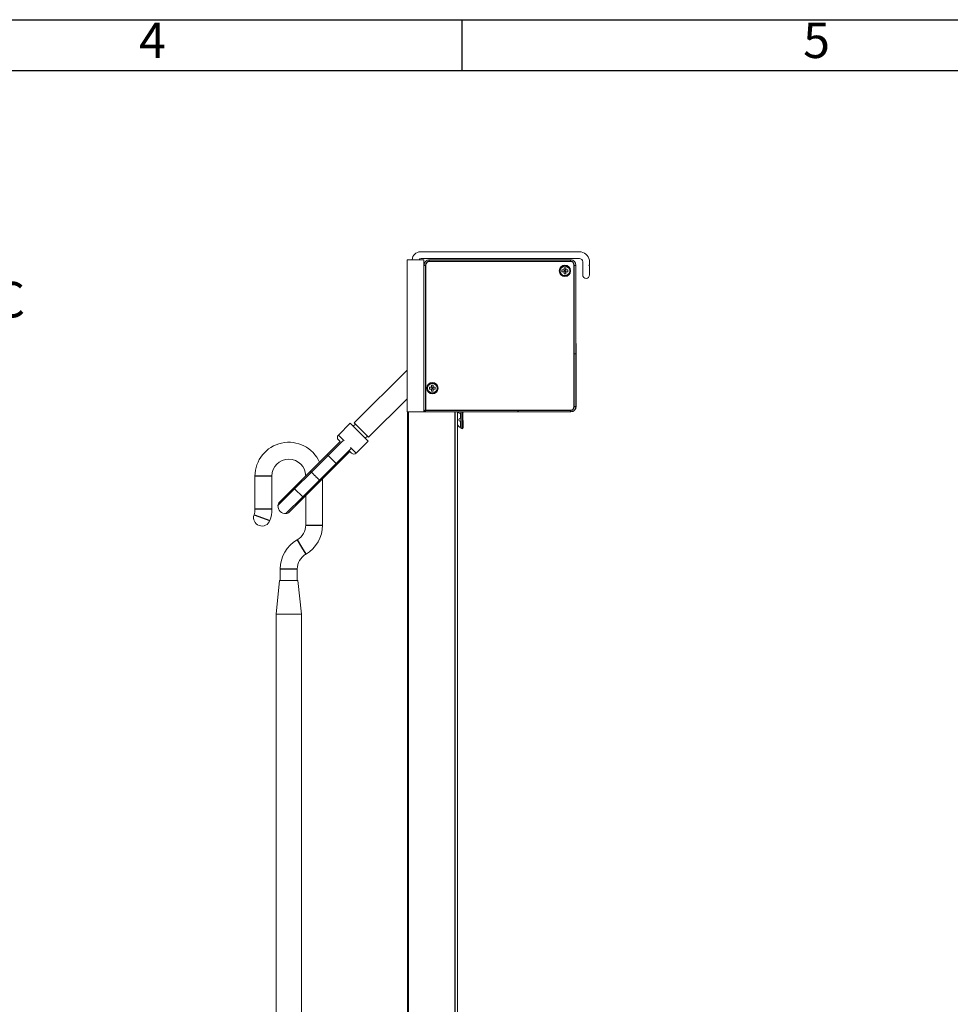
# Model space of a CAD drawing. Units: millimetres. Extents: x 0 to 420, y 0 to 297.
# Drawn here: x 236 to 328, y 200 to 297 of the extents above; entities that cross this region are included whole.
import ezdxf

# ---------------------------------------------------------------- set-up
doc = ezdxf.new("R2010")
doc.units = ezdxf.units.MM
doc.linetypes.add('SLD-Osa', pattern=[19.05, 15.24, -1.27, 1.27, -1.27])
doc.linetypes.add('SLD-Plná', pattern=[0])
doc.layers.add('OBRYS', color=7, linetype='SLD-Plná', lineweight=15)
for name, color, linetype in [('REZY', 1, 'SLD-Osa'), ('TEXT', 40, 'SLD-Plná'), ('ČÁRY', 2, 'SLD-Plná')]:
    doc.layers.add(name, color=color, linetype=linetype)
doc.styles.add('SLDTEXTSTYLE0', font='TXT', dxfattribs={"width": 0.75})

msp = doc.modelspace()

# ---------------------------------------------------------------- linework, layer by layer
at = {"color": 7, "linetype": 'SLD-Plná'}
for p, q in [((276.777, 273.137), (276.777, 273.304)), ((290.741, 273.137), (276.777, 273.137)), ((290.741, 273.137), (290.741, 273.304)), ((276.261, 272.788), (276.428, 272.788)), ((276.428, 272.788), (276.428, 258.475)), ((291.09, 258.824), (291.09, 272.788)), ((291.09, 272.788), (291.257, 272.788)), ((291.09, 264.026), (291.09, 272.788)), ((276.303, 258.308), (276.428, 258.475)), ((276.428, 258.475), (276.303, 258.308)), ((276.428, 258.475), (290.741, 258.475)), ((276.428, 258.475), (285.539, 258.475)), ((290.741, 258.308), (290.741, 258.475)), ((291.09, 258.824), (291.257, 258.824)), ((274.709, 258.306), (274.709, 106.639)), ((276.261, 258.35), (276.309, 258.386)), ((276.309, 258.386), (276.261, 258.35)), ((279.309, 258.306), (279.309, 106.639)), ((267.823, 255.998), (268.382, 255.439)), ((268.258, 255.456), (266.806, 254.004)), ((269.048, 254.665), (267.596, 253.213)), ((269.032, 254.789), (269.591, 254.23)), ((266.806, 254.004), (265.156, 252.354)), ((266.716, 254.094), (266.806, 254.004)), ((266.806, 254.004), (267.596, 253.213)), ((267.596, 253.213), (265.946, 251.563)), ((267.596, 253.213), (267.686, 253.123)), ((260.426, 251.964), (259.593, 251.964)), ((261.259, 251.964), (260.426, 251.964)), ((263.506, 250.704), (265.156, 252.354)), ((263.506, 250.704), (261.856, 249.054)), ((263.416, 250.794), (263.506, 250.704)), ((263.506, 250.704), (264.297, 249.913)), ((264.297, 249.913), (265.946, 251.563)), ((264.297, 249.913), (262.647, 248.263)), ((264.297, 249.913), (264.387, 249.823)), ((259.497, 248.143), (261.069, 247.588)), ((260.426, 248.699), (259.593, 248.699)), ((261.259, 248.699), (260.426, 248.699)), ((264.593, 247.127), (265.426, 247.127)), ((265.426, 247.127), (266.259, 247.127)), ((263.759, 245.684), (264.176, 244.962)), ((264.176, 244.962), (264.593, 244.241)), ((262.093, 242.797), (262.926, 242.797)), ((262.926, 242.797), (263.759, 242.797))]:
    msp.add_line(p, q, dxfattribs=at)
for centre in [(290.168, 272.214), (277.093, 260.639)]:
    msp.add_circle(centre, 0.483, dxfattribs=at)
for centre, start, end in [((276.777, 272.788), 90, 180), ((290.741, 272.788), 0, 90), ((290.741, 258.824), 270, 0)]:
    msp.add_arc(centre, 0.349, start, end, dxfattribs=at)
for points, knots in [([(265.069, 252.44), (265.069, 252.441), (265.067, 252.442), (265.095, 252.414), (265.136, 252.374), (265.156, 252.354)], [0, 0, 0, 0, 0.211895, 0.605948, 1, 1, 1, 1]), ([(265.946, 251.563), (265.967, 251.543), (266.007, 251.503), (266.035, 251.475), (266.033, 251.476), (266.033, 251.477)], [0, 0, 0, 0, 0.394052, 0.788105, 1, 1, 1, 1])]:
    msp.add_open_spline(points, degree=3, knots=knots, dxfattribs=at)
msp.add_open_spline([(265.156, 252.354), (265.182, 252.327), (265.235, 252.274), (265.333, 252.176), (265.44, 252.07), (265.551, 251.959), (265.663, 251.847), (265.769, 251.741), (265.867, 251.643), (265.92, 251.59), (265.946, 251.563)], degree=3, dxfattribs=at)
at = {"layer": 'OBRYS'}
for p, q in [((275.926, 274.098), (291.593, 274.098)), ((276.259, 273.306), (274.593, 273.306)), ((274.593, 258.306), (274.593, 273.306)), ((291.593, 273.431), (275.984, 273.431)), ((276.259, 258.306), (276.259, 273.306)), ((276.777, 273.304), (290.741, 273.304)), ((276.793, 273.306), (278.634, 273.306)), ((278.634, 273.306), (278.636, 273.304)), ((278.715, 273.304), (278.718, 273.306)), ((278.718, 273.306), (288.801, 273.306)), ((288.801, 273.306), (288.803, 273.304)), ((288.882, 273.304), (288.884, 273.306)), ((288.884, 273.306), (290.726, 273.306)), ((291.926, 271.806), (291.926, 273.098)), ((292.593, 273.098), (292.593, 272.798)), ((276.259, 272.981), (276.299, 272.981)), ((276.261, 272.514), (276.259, 272.514)), ((276.261, 258.35), (276.261, 272.788)), ((289.877, 272.302), (289.877, 272.127)), ((289.877, 272.302), (290.104, 272.278)), ((290.08, 272.302), (289.877, 272.302)), ((289.877, 272.127), (290.104, 272.15)), ((289.877, 272.127), (290.08, 272.127)), ((290.08, 272.505), (290.08, 272.302)), ((290.08, 272.505), (290.104, 272.278)), ((290.255, 272.505), (290.08, 272.505)), ((290.08, 272.302), (290.104, 272.278)), ((290.08, 272.127), (290.104, 272.15)), ((290.08, 271.924), (290.104, 272.15)), ((290.08, 272.127), (290.08, 271.924)), ((290.104, 272.278), (290.168, 272.214)), ((290.104, 272.15), (290.168, 272.214)), ((290.231, 272.278), (290.168, 272.214)), ((290.231, 272.15), (290.168, 272.214)), ((290.255, 272.505), (290.231, 272.278)), ((290.255, 272.302), (290.231, 272.278)), ((290.458, 272.302), (290.231, 272.278)), ((290.255, 271.924), (290.231, 272.15)), ((290.255, 272.127), (290.231, 272.15)), ((290.458, 272.127), (290.231, 272.15)), ((290.255, 272.302), (290.255, 272.505)), ((290.458, 272.302), (290.255, 272.302)), ((290.255, 271.924), (290.255, 272.127)), ((290.255, 272.127), (290.458, 272.127)), ((290.458, 272.127), (290.458, 272.302)), ((291.257, 272.788), (291.257, 258.824)), ((291.257, 272.788), (291.257, 264.024)), ((291.259, 272.389), (291.259, 271.639)), ((292.593, 272.798), (292.543, 272.748)), ((292.543, 272.748), (292.593, 272.698)), ((292.593, 272.698), (292.593, 271.806)), ((290.08, 271.924), (290.255, 271.924)), ((291.259, 271.639), (291.257, 271.607)), ((291.257, 271.343), (291.259, 271.323)), ((291.257, 271.338), (291.258, 271.322)), ((291.258, 271.322), (291.257, 270.759)), ((291.259, 271.323), (291.271, 258.814)), ((274.593, 262.414), (269.381, 257.203)), ((276.802, 260.727), (276.802, 260.552)), ((276.802, 260.727), (277.029, 260.703)), ((277.005, 260.727), (276.802, 260.727)), ((276.802, 260.552), (277.029, 260.575)), ((276.802, 260.552), (277.005, 260.552)), ((277.005, 260.93), (277.005, 260.727)), ((277.005, 260.93), (277.029, 260.703)), ((277.18, 260.93), (277.005, 260.93)), ((277.005, 260.727), (277.029, 260.703)), ((277.005, 260.349), (277.029, 260.575)), ((277.005, 260.552), (277.029, 260.575)), ((277.005, 260.552), (277.005, 260.349)), ((277.029, 260.703), (277.093, 260.639)), ((277.029, 260.575), (277.093, 260.639)), ((277.156, 260.703), (277.093, 260.639)), ((277.156, 260.575), (277.093, 260.639)), ((277.18, 260.93), (277.156, 260.703)), ((277.18, 260.727), (277.156, 260.703)), ((277.383, 260.727), (277.156, 260.703)), ((277.18, 260.349), (277.156, 260.575)), ((277.18, 260.552), (277.156, 260.575)), ((277.383, 260.552), (277.156, 260.575)), ((277.18, 260.727), (277.18, 260.93)), ((277.383, 260.727), (277.18, 260.727)), ((277.18, 260.349), (277.18, 260.552)), ((277.18, 260.552), (277.383, 260.552)), ((277.383, 260.552), (277.383, 260.727)), ((270.796, 255.789), (274.593, 259.586)), ((277.005, 260.349), (277.18, 260.349)), ((276.259, 258.306), (274.593, 258.306)), ((274.626, 258.306), (274.626, 106.639)), ((274.709, 258.306), (279.309, 258.306)), ((290.741, 258.308), (276.303, 258.308)), ((285.541, 258.308), (276.303, 258.308)), ((276.526, 258.306), (276.526, 258.308)), ((279.309, 258.306), (279.559, 258.306)), ((279.326, 258.308), (279.326, 258.306)), ((279.559, 258.306), (279.559, 106.639)), ((279.863, 258.304), (279.815, 258.308)), ((279.882, 257.72), (279.882, 258.051)), ((279.905, 256.767), (279.908, 258.267)), ((279.948, 256.72), (279.947, 258.22)), ((280.075, 258.267), (280.071, 256.767)), ((280.113, 258.221), (280.115, 256.721)), ((280.838, 258.305), (280.196, 258.304)), ((280.842, 258.308), (280.838, 258.305)), ((280.938, 258.305), (280.935, 258.308)), ((284.867, 258.308), (280.938, 258.305)), ((268.992, 257.168), (267.823, 255.998)), ((269.876, 256.284), (268.992, 257.168)), ((269.499, 257.085), (269.287, 256.873)), ((269.381, 257.203), (270.796, 255.789)), ((279.559, 257.036), (279.732, 256.812)), ((279.882, 256.863), (279.882, 257.309)), ((270.76, 255.4), (269.876, 256.284)), ((270.466, 255.694), (270.678, 255.907)), ((268.009, 255.387), (266.716, 254.094)), ((267.986, 255.364), (267.823, 255.526)), ((269.591, 254.23), (270.76, 255.4)), ((266.716, 254.094), (265.066, 252.444)), ((267.686, 253.123), (268.98, 254.416)), ((269.119, 254.23), (268.956, 254.393)), ((266.036, 251.473), (267.686, 253.123)), ((259.593, 251.964), (259.593, 248.699)), ((261.259, 248.699), (261.259, 251.964)), ((265.066, 252.444), (263.416, 250.794)), ((266.259, 247.127), (266.259, 251.696)), ((263.416, 250.794), (262.002, 249.38)), ((264.387, 249.823), (266.037, 251.473)), ((262.972, 248.409), (264.387, 249.823)), ((264.593, 250.029), (264.593, 247.127)), ((262.093, 242.797), (262.093, 241.665)), ((263.759, 241.665), (263.759, 242.797)), ((262.026, 241.665), (261.676, 238.331)), ((262.026, 241.665), (263.826, 241.665)), ((264.176, 238.331), (263.826, 241.665)), ((261.676, 238.331), (261.676, 191.665)), ((261.676, 238.331), (264.176, 238.331)), ((264.176, 191.665), (264.176, 238.331))]:
    msp.add_line(p, q, dxfattribs=at)
at = {"layer": 'OBRYS', "flags": 128}
for points in [[(276.701, 273.298), (276.739, 273.303), (276.793, 273.306)], [(290.726, 273.306), (290.78, 273.303), (290.817, 273.298)], [(276.259, 272.389), (276.26, 272.399), (276.261, 272.404)], [(291.257, 272.404), (291.258, 272.399), (291.259, 272.389)], [(279.601, 258.308), (279.69, 258.2), (279.821, 258.132)]]:
    msp.add_lwpolyline(points, dxfattribs=at)
at = {"layer": 'OBRYS'}
for centre, radius in [((290.168, 272.214), 0.56), ((290.168, 272.214), 0.5), ((277.093, 260.639), 0.56), ((277.093, 260.639), 0.5)]:
    msp.add_circle(centre, radius, dxfattribs=at)
for centre, radius, start, end in [((275.926, 273.264), 0.833, 90, 177.13402), ((291.593, 273.098), 1, 9.41805, 90), ((275.984, 273.206), 0.225, 90, 153.6122), ((276.777, 272.788), 0.516, 90, 180), ((290.741, 272.788), 0.516, 0, 90), ((291.593, 273.098), 0.333, 0, 90), ((292.259, 271.806), 0.333, 180, 0), ((290.741, 258.824), 0.516, 270, 0), ((290.771, 258.814), 0.5, 279.32002, 0.05293), ((276.276, 258.406), 0.0167, 180, 210.05616), ((276.303, 258.35), 0.0417, 180, 270), ((279.882, 257.515), 0.175, 99.20722, 260.79278), ((279.798, 258.051), 0.0833, 0, 74.35399), ((279.848, 257.72), 0.0333, 279.20722, 0), ((279.863, 258.22), 0.0833, 0.05293, 90.05293), ((279.825, 258.267), 0.0833, 359.85397, 29.31462), ((280.158, 258.267), 0.0833, 150.01325, 179.85397), ((280.197, 258.221), 0.0833, 90.05293, 180.05293), ((279.798, 256.863), 0.0833, 217.65413, 0), ((279.848, 257.309), 0.0333, 0, 80.79278), ((279.988, 256.767), 0.0833, 179.85397, 359.85397), ((280.031, 256.72), 0.0833, 180.05293, 0.05293), ((268.058, 255.762), 0.333, 135, 225), ((262.926, 251.964), 3.333, 24.3807, 180), ((262.926, 251.964), 1.667, 0, 180), ((269.355, 254.466), 0.333, 225, 315), ((262.605, 249.012), 0.75, 176.81031, 273.18969), ((262.355, 249.026), 0.5, 135, 176.81031), ((260.283, 247.865), 0.833, 160.52878, 340.52878), ((257.926, 248.699), 1.667, 340.52878, 0), ((257.926, 248.699), 3.333, 340.52878, 0), ((262.619, 248.763), 0.5, 273.18969, 315), ((262.926, 247.127), 1.667, 300, 0), ((262.926, 247.127), 3.333, 300, 0), ((265.426, 242.797), 3.333, 120, 180), ((265.426, 242.797), 1.667, 120, 180)]:
    msp.add_arc(centre, radius, start, end, dxfattribs=at)
for points, knots in [([(292.579, 273.261), (292.579, 273.26), (292.58, 273.257), (292.588, 273.203), (292.591, 273.149), (292.593, 273.098)], [0, 0, 0, 0, 0.017084, 0.068814, 1, 1, 1, 1]), ([(291.257, 264.024), (291.255, 264.024), (291.251, 264.024), (291.223, 264.025), (291.18, 264.025), (291.136, 264.025), (291.105, 264.026), (291.093, 264.026), (291.09, 264.026)], [0, 0, 0, 0, 0.214651, 0.429301, 0.643957, 0.858622, 0.971418, 1, 1, 1, 1]), ([(285.541, 258.308), (285.541, 258.31), (285.541, 258.314), (285.541, 258.343), (285.54, 258.385), (285.54, 258.429), (285.539, 258.46), (285.539, 258.472), (285.539, 258.475)], [0, 0, 0, 0, 0.214651, 0.429301, 0.643957, 0.858622, 0.971418, 1, 1, 1, 1])]:
    msp.add_open_spline(points, degree=3, knots=knots, dxfattribs=at)
at = {"layer": 'ČÁRY'}
for p, q in [((0, 297), (420, 297)), ((280, 297), (280, 292)), ((5.013, 292), (414.987, 292))]:
    msp.add_line(p, q, dxfattribs=at)

# ---------------------------------------------------------------- texts
at = {"layer": 'REZY', "insert": (233.858, 271.126), "char_height": 3.5, "attachment_point": 1, "style": 'SLDTEXTSTYLE0'}
msp.add_mtext('C', dxfattribs=at)
at = {"layer": 'TEXT', "char_height": 3.5, "attachment_point": 1, "style": 'SLDTEXTSTYLE0'}
for s, insert in [('4', (248.159, 296.716)), ('5', (313.671, 296.722))]:
    msp.add_mtext(s, dxfattribs=dict(at, insert=insert))

doc.saveas('drawing.dxf')
